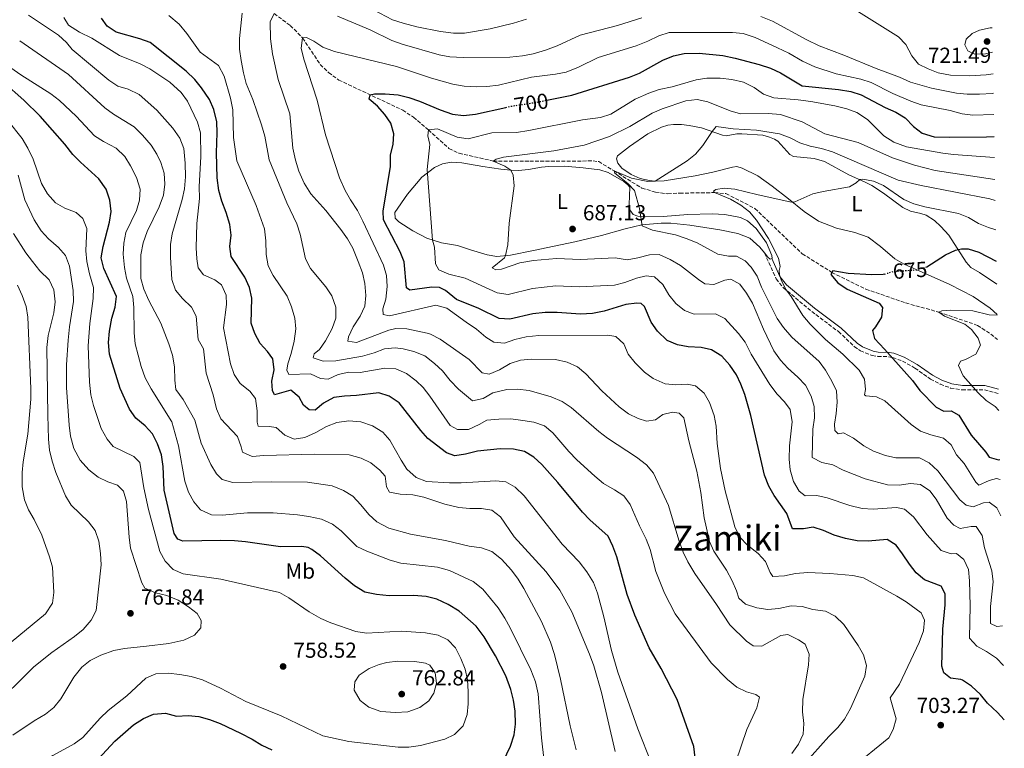
# Model space of a CAD drawing. Units: metres. Extents: x 617957 to 621419, y 4713241 to 4715613.
# Drawn here: x 620954 to 621407, y 4713839 to 4714175 of the extents above; entities that cross this region are included whole.
import ezdxf
from ezdxf.enums import TextEntityAlignment as Align

# ---------------------------------------------------------------- set-up
doc = ezdxf.new("R2010")
doc.units = ezdxf.units.M
doc.header["$MEASUREMENT"] = 0
doc.linetypes.add('DGN Style 3', pattern=[2.435891, 1.739922, -0.695969])
doc.linetypes.add('DGN Style 5', pattern=[1.217945, 0.521977, -0.695969])
for name, color, linetype, lineweight in [('Barranco lineal', 142, 'DGN Style 3', 13), ('Camino', 7, 'DGN Style 3', 0), ('Cota de curva de nivel directora', 7, 'Continuous', 0), ('Cota de punto acotado terreno', 7, 'Continuous', 0), ('Curva de nivel directora', 30, 'Continuous', 30), ('Curva de nivel directora no vista', 30, 'DGN Style 5', 30), ('Curva de nivel intermedia', 30, 'Continuous', 0), ('Etiqueta de uso rústico', 92, 'Continuous', 0), ('Línea de cambio de uso (parcela vista)', 92, 'Continuous', 0), ('Margen derecho', 7, 'Continuous', 0), ('Punto acotado terreno (símbolo)', 7, 'Continuous', 0), ('Texto de Área (paraje) menor', 7, 'Continuous', 0)]:
    doc.layers.add(name, color=color, linetype=linetype, lineweight=lineweight)
doc.styles.add('Style-Arial', font='arial.ttf')

# ---------------------------------------------------------------- blocks, each defined once
blk = doc.blocks.new('5PATER')
at = {"layer": 'Punto acotado terreno (símbolo)', "linetype": 'Continuous', "lineweight": 0}
h = blk.add_hatch(color=51, dxfattribs=at)
edge = h.paths.add_edge_path()
edge.add_ellipse((0, 0), major_axis=(-0.11, -0.111), ratio=0.999422, start_angle=0, end_angle=360)

msp = doc.modelspace()

# ---------------------------------------------------------------- linework, layer by layer
at = {"layer": 'Barranco lineal', "color": 142, "linetype": 'DGN Style 3', "lineweight": 13}
msp.add_polyline3d([(621070.72, 4714177.48, 710), (621078.16, 4714172.01, 706.13), (621083.85, 4714166.25, 705), (621091.94, 4714154.03, 702.46), (621095.81, 4714150.33, 702.27), (621100.43, 4714146.88, 701.83), (621129.93, 4714133.03, 698.21), (621134.85, 4714129.75, 696.56), (621141.72, 4714123.9, 695), (621151.18, 4714115.41, 693.3), (621155.81, 4714113.13, 692.41), (621171.57, 4714109.58, 690), (621188.36, 4714109.47, 687.54), (621217.51, 4714109.61, 686.65), (621220.11, 4714109.29, 686.2), (621227.15, 4714105.06, 685), (621239.91, 4714097.14, 684.24), (621246.21, 4714095.24, 683.48), (621251.89, 4714094.49, 682.9), (621257.43, 4714094.78, 682.52), (621273.42, 4714095.04, 680), (621278.68, 4714094.58, 679.68), (621292.03, 4714087.72, 678.35), (621313.81, 4714066.85, 676.63), (621327.43, 4714058.31, 675), (621343.05, 4714050.58, 673.41), (621361.38, 4714044.23, 671.76), (621376.72, 4714039.97, 670), (621394.46, 4714033.9, 668.17), (621400.55, 4714029.86, 668.04), (621403.73, 4714027.38, 667.84)], dxfattribs=at)
at = {"layer": 'Camino', "color": 7, "linetype": 'DGN Style 3', "lineweight": 0}
msp.add_polyline3d([(621296.4, 4714067.24, 680.68), (621301.8, 4714055.29, 680.39), (621305.12, 4714051.21, 680.03), (621318.16, 4714040.29, 678.55), (621330.47, 4714031, 677.73), (621337.75, 4714024.13, 677.5), (621340.55, 4714022.19, 677.2), (621345.95, 4714020.04, 676.43), (621348.56, 4714019.61, 676.07), (621353.53, 4714019.46, 675.35), (621355.43, 4714019.1, 675.05), (621359.92, 4714017.42, 674.34), (621365.68, 4714014.19, 673.48), (621372.75, 4714009.18, 672.83), (621377.27, 4714006.8, 672.25), (621382.07, 4714005.03, 671.5), (621387.39, 4714004.18, 670.49), (621392.76, 4714004.23, 669.41), (621397.62, 4714004.15, 669.06), (621404.16, 4714002.51, 668.51)], dxfattribs=at)
at = {"layer": 'Curva de nivel directora', "color": 30, "linetype": 'Continuous', "lineweight": 30, "flags": 128}
for points, elevation in [([(621265.15, 4713829.53), (621263.89, 4713839.95), (621256.25, 4713861.55), (621248.85, 4713875.79), (621243.35, 4713885.3), (621236.77, 4713900.41), (621233.28, 4713909.93), (621228.38, 4713927.27), (621226.57, 4713932.25), (621224.45, 4713936.79), (621216.04, 4713944.27), (621212.6, 4713947.9), (621201.34, 4713961.53), (621194, 4713969.76), (621190.32, 4713973.18), (621186.03, 4713975.73), (621180.82, 4713976.91), (621174.79, 4713977), (621164.29, 4713975.9), (621158.8, 4713974.51), (621153.84, 4713973.83), (621150.13, 4713975.2), (621141.5, 4713981.74), (621138.21, 4713985.51), (621128.28, 4713998.25), (621123.64, 4714001.33), (621118.85, 4714002.85), (621108.58, 4714001.56), (621103.17, 4714001.35), (621098.22, 4714000.67), (621093.48, 4713998.09), (621089.59, 4713994.76), (621086.86, 4713995.05), (621084.22, 4713997.1), (621082.25, 4714000.81), (621078.39, 4714004.1), (621070.89, 4714001.86), (621069.91, 4714003.9), (621069.72, 4714008.21), (621070.81, 4714013.48), (621070.19, 4714018.44), (621067.69, 4714021.85), (621064.23, 4714025.52), (621061.78, 4714030.18), (621060.1, 4714034.91), (621060.47, 4714046.44), (621059.34, 4714051.31), (621057.19, 4714056.03), (621050.91, 4714065.57), (621050.41, 4714070.19), (621050.9, 4714075.46), (621050.36, 4714080.42), (621048.63, 4714085.95), (621046.59, 4714091.13), (621045.27, 4714095.95), (621044.47, 4714101.83), (621044.18, 4714113.29), (621044.46, 4714122.61), (621044.29, 4714127.6), (621042.98, 4714133.34), (621040.9, 4714137.89), (621037.35, 4714143.25), (621034.29, 4714147.2), (621030.2, 4714150.99), (621013.59, 4714164.16), (621008.89, 4714165.86), (620997.97, 4714168.92), (620993.82, 4714171.69), (620991.26, 4714175.45)], 725), ([(621196.25, 4714137.62), (621207.73, 4714139.98), (621234.23, 4714148.17), (621238.85, 4714150.07), (621249.63, 4714155.99), (621254.5, 4714158.06), (621259.4, 4714159.06), (621266.31, 4714159.26), (621277.25, 4714158.12), (621282.92, 4714156.98), (621293.9, 4714154.08), (621299.21, 4714152.31), (621303.74, 4714150.19), (621313.7, 4714144.26), (621330.43, 4714142.52), (621336.14, 4714141.56), (621340.93, 4714140.11), (621351.89, 4714134.25), (621356.93, 4714132.09), (621361.23, 4714129.54), (621365.04, 4714125.49), (621369, 4714122.45), (621374.5, 4714120.77), (621381.37, 4714120.5), (621398.55, 4714120.68), (621402.1, 4714120.92)], 700), ([(621174.58, 4713829.74), (621179.46, 4713840.02), (621181.21, 4713845.34), (621181.88, 4713850.29), (621181.67, 4713856.24), (621180.92, 4713861.27), (621179.68, 4713866.12), (621177.42, 4713872.44), (621172.67, 4713881.73), (621167.42, 4713890.48), (621163.71, 4713895.32), (621155.85, 4713902.23), (621150.75, 4713905.39), (621145.55, 4713907.76), (621140.69, 4713908.94), (621134.92, 4713909.48), (621123.65, 4713909.35), (621117.79, 4713909.86), (621112.41, 4713911.06), (621107.7, 4713913.9), (621103.36, 4713917.41), (621092.03, 4713927.77), (621088.03, 4713930.73), (621086.44, 4713931.54), (621083.46, 4713932.1), (621073.69, 4713931.86), (621057.49, 4713934.24), (621052.51, 4713934.63), (621046.12, 4713934.83), (621028.7, 4713934.49), (621026.39, 4713935.45), (621024.68, 4713938.02), (621020.08, 4713958.06), (621019.65, 4713968.9), (621018.92, 4713974.32), (621016.98, 4713979.4), (621014.7, 4713983.91), (621011.33, 4713987.64), (621007.02, 4713991.2), (621004.17, 4713995.31), (620999.81, 4714004.84), (620994.99, 4714020.68), (620994.55, 4714026.06), (620994.92, 4714031.2), (620996.05, 4714037.27), (620997.62, 4714042.27), (620998.13, 4714047.24), (620992.35, 4714060.06), (620991.1, 4714064.92), (620991.96, 4714070.24), (620994.95, 4714081.43), (620995.75, 4714086.37), (620995.11, 4714091.55), (620993.43, 4714096.59), (620990.1, 4714101.36), (620981.57, 4714109), (620978.09, 4714112.59), (620974.33, 4714117.34), (620963.08, 4714130.19), (620955.47, 4714137.67), (620946.15, 4714145.86)], 750), ([(621406.79, 4713852.14), (621403.64, 4713855.55), (621399.09, 4713859.96), (621395.76, 4713863.9), (621391.73, 4713867.75), (621387.49, 4713870.41), (621386.73, 4713870.77), (621382.09, 4713871.46), (621378.99, 4713873.92), (621378.03, 4713876.97), (621378.5, 4713893.91), (621379.5, 4713905.19), (621379.52, 4713910.19), (621377.69, 4713913.81), (621370.09, 4713916.76), (621366.28, 4713919.99), (621363.11, 4713923.9), (621360, 4713928.73), (621356.97, 4713932.7), (621352.8, 4713935.25), (621344.13, 4713934.43), (621339.14, 4713934.64), (621333.76, 4713935.69), (621328.41, 4713937.24), (621323.57, 4713939.43), (621318.78, 4713940.93), (621314.4, 4713940.11), (621309.37, 4713940.25), (621306.72, 4713947.19), (621300.94, 4713955.53), (621298.36, 4713959.81), (621296.36, 4713964.97), (621290.15, 4713992.43), (621287.31, 4714002.09), (621285.55, 4714006.76), (621283.52, 4714011.18), (621280.52, 4714015.49), (621276.8, 4714019.66), (621272.08, 4714022.58), (621267.22, 4714023.75), (621261.32, 4714023.93), (621256.4, 4714024.85), (621251.67, 4714026.88), (621247.1, 4714031.19), (621244.29, 4714035.35), (621241.24, 4714042.52), (621239.6, 4714043.94), (621237.59, 4714044.19), (621232.64, 4714043.49), (621222.56, 4714040.46), (621217.25, 4714039.37), (621211.79, 4714039.05), (621201.01, 4714039.78), (621195.47, 4714039.8), (621189.84, 4714039.17), (621179.28, 4714036.8), (621174.25, 4714037), (621164.98, 4714041.7), (621154.73, 4714045.87), (621149.53, 4714049.95), (621146.87, 4714051.38), (621143.23, 4714051.41), (621133.11, 4714050.05), (621131.58, 4714051.19), (621130.52, 4714063.18), (621128.72, 4714067.81), (621121.04, 4714082.5), (621120.85, 4714086.5), (621124.25, 4714107.01), (621124.35, 4714112.31), (621125.47, 4714117.41), (621125.75, 4714122.07), (621124.48, 4714127.04), (621121.7, 4714131.01), (621118.32, 4714134.8), (621114.43, 4714138.13), (621114.94, 4714140.03), (621116.86, 4714140.54), (621121.86, 4714140.6), (621127.81, 4714140.05), (621132.67, 4714138.86), (621137.68, 4714137.18), (621147.16, 4714133.15), (621152.85, 4714131.16), (621157.83, 4714130.62), (621163.42, 4714131.13), (621177.36, 4714134.25)], 700), ([(621370.66, 4714060.76), (621371.13, 4714060.89), (621379.73, 4714066.43), (621384.27, 4714068.59), (621387.03, 4714069.1), (621390.23, 4714069.11), (621395, 4714067.58), (621403.1, 4714063.4)], 675), ([(621351.64, 4714057.53), (621350.98, 4714057.34), (621345.75, 4714057.19), (621334.92, 4714057.78), (621327.8, 4714058.99), (621326.9, 4714057.31), (621330.17, 4714053.5), (621334.52, 4714050.6), (621349.23, 4714044.17), (621350.7, 4714042.05), (621350.27, 4714037.69), (621347.55, 4714033.19), (621346.18, 4714031.53), (621347, 4714027.9), (621351.62, 4714022.89), (621364.46, 4714008.54), (621367.91, 4714003.88), (621375.48, 4713996.19), (621378.92, 4713994.38), (621382.27, 4713994.53), (621385.93, 4713992.49), (621391.57, 4713983.37), (621398.27, 4713975.49), (621399.85, 4713973.18), (621404.09, 4713971.99), (621404.7, 4713972.07)], 675), ([(620951.59, 4713783.49), (620954.08, 4713787.83), (620956.13, 4713792.45), (620962.42, 4713807.91), (620969.5, 4713817.03), (620973.09, 4713820.87), (620985.86, 4713829.88), (620997.41, 4713842.37), (621005.96, 4713849.97), (621010.62, 4713852.84), (621015.18, 4713854.87), (621020.75, 4713855.21), (621025.73, 4713853.86), (621031.11, 4713854.25), (621036.07, 4713853.69), (621041.01, 4713852.43), (621045.91, 4713850.5), (621055.25, 4713846.05), (621060.68, 4713843.26), (621065.08, 4713840.51)], 750), ([(621065.08, 4713840.51), (621069.62, 4713838.4)], 750)]:
    msp.add_lwpolyline(points, dxfattribs=dict(at, elevation=elevation))
at = {"layer": 'Curva de nivel directora no vista', "color": 30, "linetype": 'DGN Style 5', "lineweight": 30, "flags": 128}
for points, elevation in [([(621177.36, 4714134.25), (621180.5, 4714134.95), (621191.7, 4714136.68), (621196.25, 4714137.62)], 700), ([(621351.64, 4714057.53), (621355.79, 4714058.71), (621366.44, 4714059.5), (621370.66, 4714060.76)], 675)]:
    msp.add_lwpolyline(points, dxfattribs=dict(at, elevation=elevation))
at = {"layer": 'Curva de nivel intermedia', "color": 30, "linetype": 'Continuous', "lineweight": 0, "flags": 128}
for points, elevation in [([(621110.56, 4714182.3), (621125.13, 4714174.64), (621130.11, 4714173.02), (621136.46, 4714171.37), (621147.35, 4714169.19), (621153.32, 4714168.45), (621158.32, 4714168.45), (621170.11, 4714170.44), (621180.85, 4714173.05), (621186.91, 4714174.92)], 715), ([(621227.7, 4713837.68), (621221.38, 4713864.8), (621217.88, 4713877.07), (621215.85, 4713882.42), (621207.68, 4713901.98), (621202.16, 4713911.98), (621195.99, 4713920.31), (621181.21, 4713936.56), (621174.87, 4713945.67), (621170.97, 4713948.84), (621166.24, 4713949.55), (621160.75, 4713949.55), (621155.77, 4713949.93), (621149.3, 4713951.54), (621139.64, 4713954.78), (621134.62, 4713955.88), (621128.66, 4713956.15), (621123.77, 4713957.14), (621122.43, 4713959.54), (621121.81, 4713964.49), (621119.42, 4713967.2), (621115.3, 4713970.55), (621110.8, 4713972.74), (621105.3, 4713974.21), (621089.11, 4713974.51), (621066.03, 4713973.93), (621060.65, 4713973.49), (621056.19, 4713975.51), (621055.6, 4713977.97), (621053.84, 4713982.64), (621046.24, 4713990.89), (621044.14, 4713995.43), (621042.62, 4714001.84), (621039.45, 4714011.91), (621038.17, 4714023.06), (621035.78, 4714027.45), (621034.84, 4714038.1), (621032.75, 4714042.25), (621028.57, 4714046.22), (621025.38, 4714050.07), (621023.7, 4714055.02), (621022.95, 4714065.36), (621022.95, 4714071.16), (621023.79, 4714076.08), (621028.4, 4714091.91), (621029.51, 4714096.78), (621029.89, 4714102.36), (621029.79, 4714108.53), (621029.19, 4714115.38), (621027.37, 4714120.04), (621024.06, 4714124.66), (621016.76, 4714133), (621008.54, 4714140.28), (621003.58, 4714142.68), (620998.77, 4714144.05), (620994.58, 4714146.84), (620977.71, 4714160.92), (620975.15, 4714164.15), (620971.46, 4714167.53), (620957.64, 4714176.78)], 735), ([(620976.12, 4714172.1), (620973.96, 4714175.75)], 730), ([(621036.67, 4714159.79), (621030.52, 4714168.33), (621027.01, 4714172.67), (621022.27, 4714176.57)], 720), ([(621076.62, 4714090.39), (621068.47, 4714110.11), (621066.37, 4714121.04), (621064.88, 4714126.32), (621060.95, 4714137.9), (621057.81, 4714145.33), (621056.55, 4714150.17), (621055.58, 4714155.93), (621054.85, 4714161.03), (621054.72, 4714166.03), (621056.06, 4714177.67)], 715), ([(621069.91, 4714158.98), (621069.1, 4714165.93), (621068.89, 4714173.65), (621070.72, 4714177.48)], 710), ([(621099.87, 4714176.29), (621114.87, 4714169.95), (621124.95, 4714165.15), (621129.67, 4714163.35), (621146.74, 4714158.48), (621151.66, 4714157.62), (621157.76, 4714157.21), (621179.16, 4714157.48), (621184.98, 4714158.01), (621189.89, 4714158.92), (621195.65, 4714160.6), (621201.05, 4714162.68), (621211.6, 4714167.53), (621228.79, 4714171.96), (621240, 4714175.55)], 710), ([(621294.66, 4714176.09), (621300.05, 4714174.07), (621315.9, 4714165.44), (621321.63, 4714162.69), (621332.87, 4714158.39), (621347.87, 4714152.13), (621358.53, 4714148.17), (621363.67, 4714145.88), (621373.34, 4714143.1), (621384.73, 4714140.86), (621389.71, 4714140.39), (621395.38, 4714140.42), (621401.37, 4714140.72), (621401.75, 4714140.78)], 710), ([(621338.53, 4714179.11), (621358.02, 4714166.77), (621361.53, 4714163.21), (621364.22, 4714158.1), (621367.37, 4714154.22), (621371.68, 4714152.01), (621376.34, 4714150.22), (621382.06, 4714149.1), (621390.81, 4714148.76), (621398.44, 4714149.28), (621401.59, 4714149.72)], 715), ([(621250.65, 4713816.1), (621238.12, 4713847.99), (621228.96, 4713874.11), (621225.96, 4713884.13), (621222.43, 4713899.71), (621219.48, 4713910.5), (621217.67, 4713915.4), (621214.61, 4713920.44), (621211.19, 4713924.98), (621203.23, 4713933.09), (621185.84, 4713955.32), (621181.68, 4713959.37), (621177.31, 4713961.81), (621172.7, 4713962.29), (621156.85, 4713961.31), (621151.39, 4713961.33), (621140.82, 4713962.01), (621136.17, 4713963.83), (621131.84, 4713967.63), (621129.12, 4713971.82), (621123.99, 4713980.97), (621120.68, 4713984.71), (621116.04, 4713987.59), (621110.56, 4713989.42), (621105.04, 4713989.91), (621099.51, 4713989.15), (621094.84, 4713987.38), (621089.9, 4713984.54), (621084.88, 4713982.21), (621079.9, 4713981.46), (621075.65, 4713983.25), (621071.73, 4713986.84), (621068.44, 4713987.37), (621063.34, 4713987.48), (621062.89, 4713989.37), (621062.87, 4713994.57), (621062.11, 4714000.15), (621059.6, 4714003.56), (621055.11, 4714007.11), (621052.27, 4714011.23), (621050.7, 4714016.14), (621047.41, 4714032.76), (621048.75, 4714043.52), (621048.67, 4714047.76), (621046.52, 4714052.63), (621043.4, 4714054.84), (621038.26, 4714057.23), (621035.8, 4714060.46), (621035.1, 4714064.61), (621034.89, 4714069.6), (621035.22, 4714080.81), (621036.32, 4714092.3), (621036.29, 4714097.79), (621037.01, 4714111.48), (621036.82, 4714122.61), (621035.45, 4714127.5), (621030.89, 4714137.11), (621027.92, 4714141.12), (621022.66, 4714145.84), (621013.54, 4714152.01), (621009, 4714154.39), (620999.48, 4714158.21), (620986.84, 4714166.12), (620981.09, 4714168.87), (620976.12, 4714172.1)], 730), ([(621189.22, 4714148.21), (621200.29, 4714149.62), (621205.2, 4714150.56), (621210.85, 4714152.76), (621219.92, 4714157.34), (621237.41, 4714162.57), (621242.75, 4714164.71), (621247.8, 4714167.28), (621252.58, 4714168.81), (621281.63, 4714168.77), (621286.6, 4714168.3), (621292.08, 4714166.44), (621302.42, 4714161.79), (621307.69, 4714159.19), (621313.98, 4714155.55), (621319.6, 4714152.9), (621329.45, 4714149.68), (621340.72, 4714147.33), (621345.44, 4714145.69), (621355.43, 4714140.69), (621363.83, 4714137.13), (621368.55, 4714135.48), (621381.86, 4714132.9), (621387.35, 4714131.34), (621392.32, 4714130.77), (621401.92, 4714130.98)], 705), ([(621401.42, 4714159.72), (621398.15, 4714158.9), (621393.15, 4714158.8), (621390.03, 4714160.38), (621388.68, 4714163.14), (621389.25, 4714165.78), (621391.93, 4714168.3), (621395.31, 4714169.9), (621400.25, 4714170.89), (621401.22, 4714170.96)], 720), ([(621209.79, 4713838.33), (621207.05, 4713849.4), (621202.57, 4713870.95), (621199.73, 4713882.28), (621197.98, 4713887.92), (621193.73, 4713897.49), (621185.66, 4713912.75), (621182.98, 4713916.96), (621179.92, 4713921.09), (621175.43, 4713926.28), (621170.92, 4713929.8), (621166.16, 4713931.37), (621160.5, 4713932.24), (621149.59, 4713934.77), (621133.55, 4713937.68), (621123.5, 4713940.52), (621117.99, 4713943.38), (621114.35, 4713946.81), (621110.68, 4713951.27), (621106.89, 4713955.15), (621102.71, 4713957.89), (621097.48, 4713959.98), (621086.06, 4713961.61), (621069.43, 4713961.85), (621051.71, 4713961.58), (621046.88, 4713962.88), (621044.16, 4713965.54), (621041.55, 4713969.81), (621037.18, 4713979.63), (621034.16, 4713990.26), (621028.86, 4713999.79), (621025.51, 4714004.4), (621024.96, 4714008.62), (621024.79, 4714014.81), (621023.9, 4714020.23), (621022.27, 4714025.37), (621018.57, 4714034.94), (621013.01, 4714045.34), (621010.74, 4714050.63), (621009.42, 4714055.46), (621009.31, 4714066.34), (621010.39, 4714071.9), (621012.36, 4714077.06), (621017.85, 4714088.56), (621019.83, 4714093.9), (621020.46, 4714098.98), (621020.04, 4714103.96), (621018.61, 4714108.88), (621016.81, 4714112.75), (621014.07, 4714116.93), (621010.12, 4714121.55), (621006.35, 4714125.32), (620996.81, 4714131.21), (620992.75, 4714134.13), (620976.11, 4714149.41), (620953.61, 4714164.87)], 740), ([(621336.25, 4713829.73), (621353.69, 4713843.97), (621355.67, 4713847.72), (621356.96, 4713852.64), (621354.26, 4713862.34), (621358.48, 4713868.64), (621367.65, 4713887.89), (621369.55, 4713893.17), (621370, 4713898.17), (621368.55, 4713901.52), (621361.56, 4713906.59), (621357.31, 4713909.21), (621341.92, 4713917.62), (621337.03, 4713918.68), (621326.48, 4713919.66), (621316.41, 4713920.06), (621310.75, 4713919.58), (621305.57, 4713918.49), (621300.27, 4713918.23), (621299.09, 4713920), (621296.89, 4713925.16), (621293.51, 4713928.85), (621288.52, 4713932.64), (621285.09, 4713936.27), (621282.73, 4713941.09), (621278.39, 4713957.69), (621276.11, 4713967.95), (621274.57, 4713979.44), (621274.13, 4713987.49), (621273.19, 4713992.4), (621271.16, 4713998.36), (621268.71, 4714002.71), (621264.59, 4714006.03), (621260.77, 4714006.81), (621255.66, 4714006.43), (621250.69, 4714006.98), (621245.25, 4714009.42), (621241.23, 4714012.4), (621236.94, 4714016.57), (621233.69, 4714020.56), (621231.62, 4714025.33), (621228.03, 4714028.82), (621224.34, 4714029.32), (621192.53, 4714029.2), (621186.65, 4714028.56), (621181.52, 4714027.39), (621176.69, 4714025.63), (621171.87, 4714026.08), (621168.13, 4714028.46), (621163.93, 4714032.09), (621159.08, 4714035.3), (621150.28, 4714041.86), (621145.11, 4714043.24), (621123.76, 4714038.33), (621120.91, 4714038.84), (621120.75, 4714041.47), (621122.2, 4714045.94), (621122.74, 4714051.83), (621122.38, 4714056.84), (621121.04, 4714061.66), (621111.56, 4714081.93), (621109.02, 4714086.85), (621105.88, 4714091.65), (621103.47, 4714096.03), (621100.82, 4714101.77), (621094.38, 4714121.65), (621090.52, 4714137.61), (621084.46, 4714156.56), (621083.24, 4714161.6), (621083.85, 4714166.25), (621085.59, 4714166.51), (621089.05, 4714164.81), (621093.17, 4714161.96), (621098.55, 4714160.08), (621127.1, 4714153.19), (621143.09, 4714147.72), (621152.91, 4714144.92), (621158.25, 4714144.03), (621163.69, 4714143.7), (621168.69, 4714143.86), (621173.94, 4714144.59), (621189.22, 4714148.21)], 705), ([(621194.95, 4713833.05), (621193.76, 4713843.99), (621192.26, 4713864.21), (621191.03, 4713869.76), (621188.92, 4713875.31), (621179.42, 4713894.65), (621176.97, 4713899.01), (621173.85, 4713903.72), (621166.84, 4713912.45), (621162.3, 4713915.95), (621151.39, 4713920.94), (621145.92, 4713922.45), (621128.98, 4713924.43), (621124.15, 4713925.73), (621113.43, 4713929.82), (621108.73, 4713932.04), (621101.56, 4713939.26), (621097.6, 4713942.29), (621092.57, 4713944.56), (621086.71, 4713945.89), (621081.48, 4713946.64), (621070.3, 4713947.55), (621058.46, 4713947.57), (621046.81, 4713946.43), (621041.82, 4713946.67), (621036.83, 4713948.89), (621033.69, 4713952.67), (621031.27, 4713957.05), (621029.58, 4713962.17), (621026.75, 4713978.36), (621023.67, 4713989.44), (621014.08, 4714004.68), (621011.35, 4714009.68), (621009.48, 4714014.92), (621006.78, 4714025.41), (621006.32, 4714030.41), (621006.19, 4714042.14), (621005.73, 4714047.12), (621002.75, 4714055.7), (621001.8, 4714060.61), (621001.28, 4714066.67), (621001.5, 4714071.8), (621002.5, 4714076.71), (621007.31, 4714086.79), (621008.75, 4714091.63), (621009.01, 4714096.64), (621007.35, 4714102.02), (621004.62, 4714107.38), (621001.94, 4714111.6), (620998.07, 4714115.43), (620992.26, 4714118.53), (620988.04, 4714121.25), (620979.6, 4714130.22), (620971.94, 4714137.48), (620967.99, 4714140.56), (620954.1, 4714149.28), (620936.01, 4714161.82)], 745), ([(621283.19, 4713832.87), (621288.21, 4713847.74), (621292.89, 4713857.76), (621294.07, 4713862.64), (621292.49, 4713863.92), (621288.15, 4713865.13), (621283.62, 4713867.24), (621279.34, 4713870.73), (621271.89, 4713878.39), (621255.34, 4713900.96), (621250.36, 4713910.56), (621246.41, 4713920.55), (621243.86, 4713930.61), (621242.01, 4713935.4), (621238.9, 4713941.54), (621234.63, 4713951.36), (621231.61, 4713955.35), (621227.35, 4713958.21), (621222.39, 4713961), (621218.3, 4713964.5), (621210.09, 4713971.94), (621206.35, 4713975.82), (621199.03, 4713984.44), (621195.22, 4713987.68), (621190.18, 4713989.3), (621185.17, 4713990.08), (621179.66, 4713990.77), (621174.17, 4713990.69), (621168.69, 4713990.3), (621165.14, 4713988.2), (621160.17, 4713986), (621155.15, 4713985.92), (621151.78, 4713987.83), (621142.39, 4714001.33), (621139.25, 4714005.2), (621136.12, 4714008.41), (621131.58, 4714011.7), (621126.67, 4714013.82), (621121.69, 4714014.19), (621110.29, 4714012.22), (621105.07, 4714012.33), (621100.12, 4714011.19), (621095.56, 4714009.04), (621092.04, 4714009.49), (621087.48, 4714011.61), (621077.49, 4714011.32), (621076.57, 4714013.22), (621076.98, 4714016.25), (621078.57, 4714020.99), (621079.9, 4714026.68), (621080.64, 4714032.26), (621080.25, 4714037.24), (621078.69, 4714042.49), (621076.74, 4714047.31), (621070.28, 4714056.84), (621068.02, 4714061.3), (621067.07, 4714066.59), (621066.95, 4714072.77), (621066.3, 4714078.32), (621062.53, 4714089.15), (621053.5, 4714109.66), (621052.08, 4714120.38), (621051.73, 4714133.09), (621050.66, 4714138.58), (621047.78, 4714148.69), (621045.17, 4714153.57), (621036.67, 4714159.79)], 720), ([(621314.52, 4713831.63), (621326.04, 4713844.49), (621330.17, 4713848.65), (621333.25, 4713852.59), (621335.94, 4713857.39), (621342.63, 4713872.33), (621343.29, 4713877.29), (621342.03, 4713882.12), (621339.57, 4713886.48), (621332.88, 4713896.17), (621328.99, 4713899.99), (621324.55, 4713902.3), (621318.65, 4713903.04), (621313.71, 4713904.4), (621308.71, 4713904.64), (621302.99, 4713903.46), (621298, 4713903.05), (621292.93, 4713903.81), (621287.66, 4713905.48), (621284.64, 4713908.28), (621283.59, 4713911.58), (621281.54, 4713916.3), (621279, 4713921.09), (621273.03, 4713929.82), (621271.04, 4713934.4), (621268.67, 4713945.28), (621267.07, 4713956.95), (621265.21, 4713966.78), (621261.63, 4713980.69), (621259.35, 4713991.23), (621257.17, 4713993.38), (621254.04, 4713993.89), (621249.56, 4713992.89), (621246.31, 4713990.38), (621242.16, 4713989.73), (621238.21, 4713990.95), (621233.75, 4713993.21), (621229.54, 4713996.31), (621221.58, 4714003.68), (621214.22, 4714011.57), (621210.36, 4714014.74), (621205.58, 4714016.91), (621200.16, 4714018.24), (621189.09, 4714018.38), (621184.09, 4714017.82), (621179.32, 4714016.31), (621174.47, 4714013.39), (621169.7, 4714011.4), (621166.41, 4714012.01), (621160.52, 4714018.14), (621147.2, 4714027.47), (621142.76, 4714029.79), (621141.16, 4714030.32), (621131.76, 4714032.27), (621126.73, 4714032.46), (621123.45, 4714031.74), (621108.66, 4714026.04), (621104.67, 4714026.58), (621104.94, 4714028.67), (621107.09, 4714033.18), (621110.32, 4714038.16), (621112.52, 4714042.71), (621112.97, 4714047.69), (621112.47, 4714053.19), (621111.33, 4714058.05), (621109.47, 4714063.36), (621106.88, 4714069.41), (621104.48, 4714073.79), (621101.48, 4714078.04), (621094.47, 4714086.72), (621087.58, 4714094.49), (621084.47, 4714099.34), (621082.15, 4714104.86), (621080.54, 4714109.93), (621079.39, 4714115.55), (621077.89, 4714131.34), (621072.58, 4714147.11), (621069.91, 4714158.98)], 710), ([(621406.35, 4713877.3), (621403.12, 4713880.61), (621398.64, 4713883.67), (621394.22, 4713886.13), (621390.83, 4713889.9), (621391.1, 4713904.71), (621390.82, 4713916.2), (621390.28, 4713921.45), (621388.19, 4713926.11), (621384.8, 4713928.8), (621382.26, 4713928.68), (621377.78, 4713930.15), (621371.27, 4713937.48), (621364.97, 4713945.68), (621360.84, 4713949.29), (621357.11, 4713950.05), (621346.38, 4713949.3), (621341.39, 4713949.62), (621335.74, 4713950.99), (621325.32, 4713954.47), (621320.44, 4713955.56), (621315.09, 4713955.41), (621312.36, 4713957.6), (621309.83, 4713961.92), (621308.22, 4713967.35), (621307.79, 4713972.34), (621307.98, 4713978.37), (621309.13, 4713989.47), (621308.19, 4713995.07), (621305.68, 4713998.69), (621302.2, 4714002.28), (621298.84, 4714006.69), (621290.34, 4714020.7), (621287.51, 4714026.08), (621284.52, 4714030.08), (621278.16, 4714037.11), (621273.88, 4714039.23), (621264.08, 4714039.04), (621259.55, 4714040.72), (621255.59, 4714043.89), (621252.39, 4714047.97), (621249.67, 4714052.7), (621245.8, 4714056.21), (621242.02, 4714056.76), (621237.44, 4714055.63), (621232.15, 4714053.63), (621227.31, 4714052.35), (621211.06, 4714051.59), (621200.32, 4714052.09), (621189.64, 4714050.81), (621178.37, 4714048.13), (621173.43, 4714048.9), (621158.64, 4714055.57), (621151.19, 4714057.42), (621146.6, 4714059.52), (621145.06, 4714062.3), (621144.58, 4714069.85), (621143.62, 4714073.18), (621141.09, 4714105.68), (621142.4, 4714117.26), (621141.43, 4714121.19), (621141.72, 4714123.9), (621145.87, 4714124.37), (621155.02, 4714120.63), (621160, 4714119.86), (621170.95, 4714122.55), (621182.24, 4714122.67), (621187.97, 4714123.57), (621212.7, 4714128.6), (621221, 4714129.59), (621225.73, 4714131.22), (621236.86, 4714138.02), (621243.12, 4714140.9), (621247.87, 4714142.45), (621253.86, 4714143.81), (621264.92, 4714147.02), (621269.87, 4714147.76), (621276.04, 4714147.68), (621281.38, 4714147.19), (621286.79, 4714145.84), (621291.65, 4714143.41), (621295.97, 4714140.45), (621300.66, 4714138.67), (621311.95, 4714137.84), (621317.7, 4714137.05), (621328.82, 4714134.93), (621334.26, 4714133.56), (621338.97, 4714131.89), (621343.87, 4714128.67), (621351.35, 4714121.25), (621355.99, 4714118.2), (621361.78, 4714116.15), (621378.48, 4714113.18), (621383.45, 4714112.59), (621402.27, 4714111.16)], 695), ([(621406.03, 4713895.51), (621403.4, 4713895.19), (621400.36, 4713896.59), (621400.36, 4713904.45), (621401.59, 4713915.83), (621401.08, 4713920.8), (621397.73, 4713931.37), (621396.57, 4713937.09), (621393.84, 4713941.29), (621391.5, 4713941.3), (621386.5, 4713940.37), (621383.5, 4713941.8), (621380.55, 4713945.07), (621375.49, 4713953.79), (621372.45, 4713957.75), (621368.22, 4713960.64), (621363.62, 4713961.09), (621358.44, 4713960.26), (621353.02, 4713960.47), (621342.78, 4713963.21), (621332.55, 4713967.19), (621327.9, 4713969.7), (621322.81, 4713970.7), (621318.33, 4713973.08), (621318.66, 4713986.09), (621319.47, 4713991.28), (621319.32, 4713996.5), (621317.95, 4714001.34), (621315.22, 4714006.33), (621311.78, 4714009.96), (621307.09, 4714014.13), (621303.77, 4714017.87), (621300.73, 4714022.23), (621296.01, 4714032.18), (621290.92, 4714044.06), (621288.2, 4714048.66), (621285.03, 4714052.89), (621280.87, 4714055.15), (621278.15, 4714054.65), (621273.04, 4714052.76), (621268.9, 4714053.04), (621265.98, 4714054.96), (621257.68, 4714061.43), (621253.03, 4714064.22), (621247.99, 4714066.52), (621243.49, 4714066.4), (621238.19, 4714064.95), (621233.21, 4714064.07), (621227.65, 4714065), (621211.72, 4714064.29), (621200.74, 4714064.65), (621190.05, 4714063.82), (621183.88, 4714062.76), (621175.3, 4714059.85), (621172.72, 4714059.51), (621171.01, 4714060.43), (621176.78, 4714065.04), (621177.25, 4714066), (621178.21, 4714070.94), (621178.86, 4714080.91), (621181.23, 4714098.11), (621180.78, 4714103.11), (621179.66, 4714105.37), (621176.84, 4714107.16), (621171.57, 4714109.58), (621172.98, 4714110.49), (621176.32, 4714111.29), (621199.46, 4714114.29), (621213.35, 4714116.83), (621225.05, 4714120.85), (621234.51, 4714125.52), (621244.76, 4714131.56), (621249.3, 4714133.66), (621260.22, 4714137.3), (621265.44, 4714137.92), (621270.33, 4714136.91), (621280.55, 4714132.68), (621285.38, 4714131.36), (621298.12, 4714131.52), (621303.8, 4714131.06), (621313.77, 4714127.57), (621324.11, 4714122.07), (621339.48, 4714118.17), (621355.3, 4714111.12), (621365.45, 4714107.62), (621374.94, 4714105.15), (621402.44, 4714101.11)], 690), ([(621057.73, 4713860.62), (621073.96, 4713854.12), (621093.12, 4713844.83), (621105.04, 4713842.3), (621127.77, 4713839.65), (621132.77, 4713839.67), (621138.08, 4713840.38), (621149.25, 4713843.35), (621153.75, 4713845.49), (621157.71, 4713849.46), (621159.57, 4713854.6), (621160.1, 4713859.57), (621160.03, 4713865.27), (621159.69, 4713870.68), (621158.64, 4713875.56), (621156.67, 4713880.47), (621154.18, 4713885.31), (621150.72, 4713889.07), (621146.23, 4713891.26), (621140.39, 4713892.27), (621129.35, 4713893.04), (621113.29, 4713892.18), (621108.34, 4713892.85), (621096.82, 4713896.81), (621092.15, 4713898.89), (621086.86, 4713901.93), (621077.48, 4713908.33), (621073.15, 4713910.84), (621046.16, 4713916.94), (621028.84, 4713919.42), (621024.3, 4713921.51), (621020.56, 4713925.32), (621018.16, 4713929.71), (621012.94, 4713949.07), (621010.73, 4713959.12), (621008.9, 4713970.73), (621006.11, 4713973.56), (620996.66, 4713978.03), (620993.87, 4713981.41), (620991.04, 4713986.37), (620987.55, 4713997.02), (620986.34, 4714001.87), (620985.74, 4714007.77), (620985.19, 4714024.52), (620985.95, 4714034.75), (620987.47, 4714046.32), (620987.51, 4714051.33), (620985.69, 4714057.65), (620984.56, 4714063.27), (620984.12, 4714068.26), (620984.5, 4714078.51), (620982.7, 4714083.17), (620979.6, 4714085.83), (620974.38, 4714087.81), (620970.04, 4714090.26), (620966.44, 4714094.41), (620963.66, 4714099.26), (620959.74, 4714110.4), (620957.41, 4714115.43), (620954.77, 4714119.95), (620948.16, 4714128.22)], 755), ([(621405.15, 4713946.2), (621403.29, 4713949.89), (621399.78, 4713952.39), (621397.23, 4713952.14), (621392.46, 4713950.33), (621389.27, 4713951.07), (621386.31, 4713953.53), (621376.24, 4713966.94), (621372.22, 4713970.6), (621367.69, 4713972.91), (621356.93, 4713972.9), (621352.06, 4713974.03), (621346.52, 4713976), (621342.12, 4713978.37), (621337.38, 4713981.91), (621332.83, 4713984.45), (621330.35, 4713983.9), (621328.86, 4713985.54), (621328.57, 4713988.42), (621329.45, 4713993.34), (621329.92, 4713998.54), (621329.52, 4714003.68), (621327.47, 4714008.23), (621324.52, 4714013.2), (621321.56, 4714017.24), (621309.03, 4714028.47), (621305.1, 4714032.95), (621302.24, 4714037.06), (621295.09, 4714051.5), (621293.01, 4714056.51), (621290.33, 4714060.65), (621287.46, 4714063.58), (621283.55, 4714065.71), (621279.85, 4714065.77), (621274.93, 4714066.66), (621265.48, 4714071.83), (621260.32, 4714073.94), (621255.4, 4714075.61), (621244.82, 4714077.72), (621240.16, 4714079.7), (621238.91, 4714087.78), (621236.58, 4714096), (621233.45, 4714099.28), (621227.57, 4714103.95), (621227.15, 4714105.06), (621235.17, 4714101.67), (621242.78, 4714100.14), (621246.11, 4714100.38), (621260.77, 4714109.6), (621264.65, 4714112.76), (621268.07, 4714116.71), (621272.32, 4714123.13), (621274.21, 4714125.47), (621281.98, 4714124.43), (621292.81, 4714123.87), (621303.29, 4714122.15), (621308.18, 4714120.3), (621312.65, 4714117.93), (621317.4, 4714116.37), (621322.62, 4714115.4), (621327.78, 4714113.86), (621357.91, 4714100.84), (621368.48, 4714098.25), (621400.09, 4714092.11), (621402.61, 4714091.33)], 685), ([(621037.21, 4713897.97), (621035.27, 4713901.13), (621031.37, 4713904.26), (621026.62, 4713907.28), (621021.3, 4713909.47), (621016.05, 4713910.77), (621011.19, 4713912.91), (621009.79, 4713915.38), (621004.67, 4713931.32), (621004.01, 4713936.28), (621002.79, 4713952.77), (621001.43, 4713957.56), (620998.66, 4713960.31), (620994.14, 4713961.8), (620989.67, 4713964.05), (620985.37, 4713967.36), (620981.45, 4713971.73), (620978.5, 4713977.25), (620977.01, 4713982.85), (620976.37, 4713987.86), (620975.16, 4714005.23), (620975.22, 4714015.79), (620975.95, 4714027.06), (620976.54, 4714033.16), (620978.31, 4714044.92), (620978.26, 4714049.92), (620976.61, 4714061.09), (620974.72, 4714066.02), (620971.41, 4714069.77), (620966.82, 4714073.8), (620963.46, 4714077.5), (620960.35, 4714082.5), (620955.99, 4714091.67), (620952.96, 4714103.07)], 760), ([(621404.86, 4713962.96), (621403.21, 4713963.41), (621399.78, 4713962.42), (621395.14, 4713960.33), (621393.7, 4713961.68), (621388.25, 4713970.23), (621384.83, 4713974.25), (621382.37, 4713978.86), (621378.81, 4713982.01), (621372.95, 4713983.44), (621368.23, 4713985.09), (621363.93, 4713988.26), (621351.81, 4713999.16), (621347.9, 4714000.93), (621343.1, 4714001.37), (621342.44, 4714001.86), (621342.96, 4714004.37), (621342.44, 4714009.13), (621340.03, 4714013.28), (621332.5, 4714020.65), (621324.52, 4714027.32), (621317.44, 4714034.48), (621314.08, 4714038.47), (621308.69, 4714047.23), (621306.33, 4714050.27), (621304.29, 4714054.41), (621303.34, 4714057.23), (621303.13, 4714059.18), (621303.66, 4714061.05), (621302.82, 4714064.8), (621298.21, 4714073.96), (621292.78, 4714082.41), (621289.48, 4714086.19), (621285.52, 4714089.24), (621280.76, 4714092.08), (621273.42, 4714095.04), (621273.01, 4714095.75), (621274.09, 4714096.52), (621277.79, 4714097.03), (621282.77, 4714096.6), (621292.86, 4714094.1), (621308.67, 4714090.71), (621310.42, 4714090.8), (621318.6, 4714094.47), (621323.47, 4714095.61), (621335.51, 4714097.64), (621338.59, 4714099.52), (621340.29, 4714101.14), (621341.73, 4714101.3), (621346.63, 4714100.33), (621351.25, 4714098.37), (621360.59, 4714091.89), (621365.16, 4714089.87), (621370.21, 4714088.45), (621385.66, 4714085.46), (621390.28, 4714083.54), (621394.88, 4714080.84), (621399.5, 4714078.92), (621402.85, 4714077.83)], 680), ([(621309.04, 4713836.75), (621312.11, 4713840.95), (621314.25, 4713845.6), (621314.59, 4713850.59), (621313.92, 4713855.92), (621314.04, 4713861.56), (621316.67, 4713877.53), (621317, 4713882.52), (621315.19, 4713886.99), (621312.1, 4713889.11), (621307.16, 4713891.56), (621303.87, 4713891.01), (621295.13, 4713886.18), (621291.25, 4713886.31), (621288.06, 4713888.43), (621280.44, 4713895.95), (621274.31, 4713905.3), (621264.28, 4713919.59), (621261.13, 4713924.96), (621259, 4713929.49), (621257.06, 4713934.94), (621252.22, 4713950.93), (621245.3, 4713965.82), (621242.06, 4713969.63), (621237.57, 4713973.21), (621224.15, 4713982), (621220.15, 4713985), (621207.51, 4713996.13), (621203.28, 4713998.78), (621198.24, 4714000.99), (621188.04, 4714003.91), (621182.8, 4714004.46), (621177.8, 4714004.39), (621171.44, 4714002.76), (621166.92, 4714000.28), (621161.95, 4713999.17), (621155.63, 4714004.45), (621151.78, 4714008.51), (621148.23, 4714012.94), (621144.57, 4714016.35), (621140.03, 4714019.85), (621135.05, 4714021.91), (621130.16, 4714023.11), (621126.44, 4714023.59), (621121.46, 4714023.13), (621116.69, 4714021.28), (621111.34, 4714019.68), (621099.09, 4714017.54), (621093.35, 4714017.4), (621088.64, 4714018.97), (621089.2, 4714020.73), (621091.6, 4714022.7), (621094.42, 4714026.83), (621097.47, 4714032.38), (621099.07, 4714037.2), (621099.1, 4714042.27), (621097.28, 4714047.44), (621094.47, 4714051.57), (621087.43, 4714060.01), (621085.22, 4714064.58), (621082.76, 4714075.92), (621081.23, 4714080.67), (621076.62, 4714090.39)], 715), ([(620940.52, 4713857.24), (620960.06, 4713876.59), (620968.47, 4713883.24), (620978.85, 4713890.53), (620982.89, 4713893.86), (620986.58, 4713898.07), (620988.78, 4713902.64), (620991.07, 4713923.67), (620990.86, 4713928.87), (620990.05, 4713934.44), (620988.37, 4713939.48), (620985.23, 4713943.37), (620977.29, 4713951.15), (620974.73, 4713955.44), (620970.21, 4713966.2), (620968.52, 4713971.34), (620967.41, 4713976.46), (620966.95, 4713981.44), (620966.6, 4713992.53), (620966.07, 4714023.69), (620966.74, 4714029.3), (620969.37, 4714039.72), (620969.95, 4714044.7), (620969.26, 4714050.33), (620967.23, 4714054.9), (620962.96, 4714059.03), (620959.47, 4714063.3), (620956.4, 4714067.35), (620950.8, 4714076.13)], 765), ([(620947.09, 4713885.83), (620965.47, 4713901.07), (620968.68, 4713905.99), (620969.36, 4713910.92), (620968.67, 4713922.45), (620967.33, 4713927.34), (620963.76, 4713937.22), (620960.25, 4713944.47), (620957.62, 4713948.89), (620955.77, 4713953.53), (620954.72, 4713959.46), (620954.68, 4713966.12), (620955.24, 4713971.09), (620957.38, 4713983.71), (620958.73, 4713999.86), (620958.73, 4714004.86), (620957.39, 4714037.62), (620956.65, 4714042.56), (620954.8, 4714047.59), (620952.62, 4714052.39)], 770), ([(621404.3, 4713994.74), (621402.51, 4713996.53), (621398.4, 4713999.36), (621394.69, 4714002.76), (621387.78, 4714010.67), (621385.66, 4714015.41), (621386.6, 4714017.46), (621388.98, 4714018.13), (621393.72, 4714020.56), (621395.87, 4714024.77), (621394.77, 4714027.97), (621391.65, 4714032.01), (621388.64, 4714034.48), (621379.33, 4714038.11), (621376.72, 4714039.97), (621378.09, 4714040.6), (621381.96, 4714040.88), (621392.26, 4714040.57), (621399.84, 4714038.81), (621403.53, 4714038.55)], 670), ([(620950.4, 4713845.19), (620960.27, 4713851.78), (620965.44, 4713854.77), (620969.3, 4713857.96), (620972.52, 4713861.86), (620978.55, 4713871.83), (620982.24, 4713876.4), (620986.09, 4713879.58), (620990.91, 4713882.01), (620996.91, 4713884.07), (621001.8, 4713885.12), (621012.04, 4713886.08), (621022.22, 4713887.43), (621029.11, 4713888.92), (621034.04, 4713891.15), (621036.98, 4713894.61), (621037.21, 4713897.97)], 760), ([(621126.52, 4713855.54), (621119.81, 4713856), (621114.31, 4713858.08), (621110.37, 4713861.15), (621107.6, 4713865.8), (621107.79, 4713869.76), (621109.81, 4713872.71), (621114.43, 4713875.82), (621119.08, 4713877.75), (621122.64, 4713878.68), (621127.63, 4713879.22), (621135.43, 4713879.04), (621140.33, 4713878.36), (621142.43, 4713877.4), (621144.89, 4713873.86), (621145.51, 4713869.14), (621144.17, 4713864.42), (621141.87, 4713860.91), (621137.83, 4713857.95), (621132.22, 4713855.87), (621126.52, 4713855.54)], 760), ([(620952.19, 4713821.67), (620955.52, 4713825.4), (620964.02, 4713832.59), (620968.82, 4713835.75), (620978.7, 4713841.09), (620982.68, 4713844.12), (620990.69, 4713853.03), (620994.28, 4713856.51), (621002.95, 4713863.22), (621011.63, 4713871.41), (621016.2, 4713873.45), (621021.92, 4713873.78), (621027.39, 4713873.13), (621032.51, 4713872.24), (621037.79, 4713870.6), (621045.99, 4713866.86), (621057.73, 4713860.62)], 755)]:
    msp.add_lwpolyline(points, dxfattribs=dict(at, elevation=elevation))
at = {"layer": 'Línea de cambio de uso (parcela vista)', "color": 92, "linetype": 'Continuous', "lineweight": 0}
for points in [[(621403.53, 4714038.85, 670.22), (621400.35, 4714041.74, 670.84), (621392.46, 4714047.2, 671.66), (621381.68, 4714052.72, 672.42), (621360.67, 4714062.06, 675.98), (621356.46, 4714064.49, 676.68), (621349.85, 4714070.16, 677.43), (621344.11, 4714074.47, 677.62), (621338.06, 4714076.6, 677.68), (621329.63, 4714078.71, 678.09), (621321.31, 4714081.94, 678.6), (621314.7, 4714086.35, 679.3), (621307.41, 4714092.24, 680.28), (621299.87, 4714097.96, 681.84), (621293.3, 4714102.75, 682.44), (621286.21, 4714106.34, 682.98), (621283.72, 4714107, 683.14), (621281.62, 4714106.76, 683.27), (621272.64, 4714104.45, 684.09), (621264.5, 4714102.73, 684.19), (621250.18, 4714100.52, 684.68), (621246.11, 4714100.38, 684.93), (621243.43, 4714100.56, 685.41), (621239.25, 4714101.52, 685.41), (621234.98, 4714103.33, 685.76), (621230.8, 4714106.29, 686.45), (621228.9, 4714108.62, 686.71), (621228.28, 4714110.52, 686.87), (621228.73, 4714112, 686.93), (621234.27, 4714116.32, 687.15), (621242.66, 4714122.06, 687.25), (621249.06, 4714125.19, 687.25), (621251.85, 4714126.08, 687.06), (621254.61, 4714126.42, 686.74), (621258.14, 4714126.41, 686.74), (621261.67, 4714125.95, 686.36), (621267.49, 4714124.84, 685.66), (621277.01, 4714121.48, 684.29), (621278.73, 4714121.11, 684.23), (621283.64, 4714122.04, 684.23), (621285.97, 4714122.13, 684.14), (621295.63, 4714121.43, 683.63), (621298.69, 4714120.55, 683.53), (621300.97, 4714119.7, 683.47), (621302.51, 4714118.7, 683.31), (621308.06, 4714112.63, 682.45), (621309.72, 4714111.61, 681.98), (621319.25, 4714110.69, 682.04), (621324.03, 4714109.32, 682.1), (621335.3, 4714103.23, 680.9), (621342.68, 4714099.83, 679.28), (621345.81, 4714098.26, 679.09), (621351.26, 4714094.82, 678.71), (621360.1, 4714088.18, 678.65), (621363.55, 4714086.55, 678.36), (621368.31, 4714085.48, 678.23), (621370.77, 4714084.57, 677.98), (621374.63, 4714082.17, 677.85), (621377.57, 4714079.47, 677.34), (621381.31, 4714075.4, 676.11), (621389.27, 4714063.02, 673.25), (621391.45, 4714060.6, 672.3), (621395.39, 4714058.23, 671.69), (621403.29, 4714052.84, 671.12)], [(621296.4, 4714067.24, 680.68), (621294.22, 4714069.87, 681.18), (621289.6, 4714074.05, 681.41), (621284.07, 4714076.26, 681.91), (621275.9, 4714077.95, 682.42), (621262, 4714079.99, 683.69), (621253.27, 4714080.96, 684.14), (621248.9, 4714080.9, 684.64), (621239.92, 4714080.12, 685.18), (621232.22, 4714078.29, 686.17), (621221.46, 4714075.29, 686.42), (621209.19, 4714072.31, 687.4), (621190.07, 4714068.44, 688.45), (621179.54, 4714066.23, 689.72), (621173.18, 4714065.6, 690.55), (621168.71, 4714066.31, 691.4), (621161.11, 4714068.73, 691.82), (621155.1, 4714070.71, 693.02), (621147.76, 4714071.88, 694.1), (621140.95, 4714074.01, 695.12), (621134.63, 4714077.47, 696.58), (621128.14, 4714081.64, 697.85), (621126.43, 4714083.3, 698.45), (621126.29, 4714085.86, 698.45), (621132.06, 4714094.31, 697.05), (621138.74, 4714102.22, 695.5), (621144.54, 4714106.59, 694.64), (621148.15, 4714108.36, 693.78), (621152.22, 4714109.03, 693.37), (621157.18, 4714108.8, 692.61), (621166.77, 4714107.09, 691.34), (621175.07, 4714105.79, 690.48), (621179.66, 4714105.37, 690.1), (621183.19, 4714105.28, 689.63), (621187.86, 4714105.69, 689.63), (621193.75, 4714106.79, 689.63), (621197.1, 4714107.13, 689.4), (621204.37, 4714107.15, 688.71), (621212.89, 4714106.46, 687.82), (621220.68, 4714105.56, 687.31), (621224.4, 4714104.33, 686.83), (621231.62, 4714100.09, 686.1), (621233.44, 4714098.69, 685.72), (621234.45, 4714097.55, 685.69), (621234.14, 4714089.52, 685.53), (621234.45, 4714087.15, 685.41), (621235.95, 4714084.9, 685.09), (621238.15, 4714084.15, 684.83), (621241.58, 4714083.91, 684.58), (621249.84, 4714084.04, 683.95), (621261.16, 4714084.94, 683.25), (621272.32, 4714085.26, 682.26), (621278.19, 4714084.95, 682.23), (621285.33, 4714083.59, 681.88), (621288.62, 4714081.98, 681.79), (621292.65, 4714078.54, 681.56), (621297.33, 4714071.89, 681.28), (621299.72, 4714066.1, 680.8), (621299.92, 4714064.69, 680.8), (621299.78, 4714064.63, 680.68)], [(621299.78, 4714064.63, 680.68), (621299.09, 4714064.36, 680.93), (621297.98, 4714065.34, 681.02), (621296.4, 4714067.24, 680.68)]]:
    msp.add_polyline3d(points, dxfattribs=at)
at = {"layer": 'Margen derecho', "color": 7, "linetype": 'Continuous', "lineweight": 0}
msp.add_polyline3d([(621299.78, 4714064.63, 680.68), (621303.52, 4714056.35, 680.39), (621306.55, 4714052.62, 680.03), (621319.41, 4714041.85, 678.55), (621331.76, 4714032.53, 677.73), (621339.02, 4714025.69, 677.5), (621341.5, 4714023.97, 677.2), (621346.48, 4714021.97, 676.43), (621348.75, 4714021.61, 676.07), (621353.75, 4714021.46, 675.35), (621355.98, 4714021.03, 675.05), (621360.76, 4714019.24, 674.34), (621366.75, 4714015.88, 673.48), (621373.8, 4714010.89, 672.83), (621378.09, 4714008.63, 672.25), (621382.58, 4714006.97, 671.5), (621387.54, 4714006.18, 670.49), (621392.77, 4714006.23, 669.41), (621397.89, 4714006.15, 669.06), (621404.13, 4714004.58, 668.54)], dxfattribs=at)

# ---------------------------------------------------------------- block references
at = {"layer": 'Punto acotado terreno (símbolo)', "color": 7, "linetype": 'Continuous', "lineweight": 0, "xscale": 10, "yscale": 10, "zscale": 10}
for p in [(621398.85, 4714164.63, 721.49), (621208.07, 4714078.28, 687.13), (621004.6, 4713901.27, 761.84), (621074.85, 4713876.78, 758.52), (621129.43, 4713864.07, 762.84), (621377.53, 4713849.76, 703.28)]:
    msp.add_blockref('5PATER', p, dxfattribs=at)

# ---------------------------------------------------------------- texts
at = {"layer": 'Cota de curva de nivel directora', "color": 7, "linetype": 'Continuous', "lineweight": 0, "style": 'Style-Arial'}
for s, rotation, p in [('700', 8.77, (621189.04, 4714136.26, 700)), ('675', 4.2526, (621363.41, 4714059.27, 675))]:
    msp.add_text(s, height=7, rotation=rotation, dxfattribs=at).set_placement(p, align=Align.MIDDLE_CENTER)
at = {"layer": 'Cota de punto acotado terreno', "color": 7, "linetype": 'Continuous', "lineweight": 0, "style": 'Style-Arial'}
for s, p in [('721.49', (621371.63, 4714154.79, 721.49)), ('687.13', (621212.84, 4714082.28, 687.13)), ('761.84', (621009.37, 4713905.27, 761.84)), ('758.52', (621079.62, 4713880.78, 758.52)), ('762.84', (621134.21, 4713868.07, 762.84)), ('703.27', (621366.41, 4713855.37, 703.28))]:
    msp.add_text(s, height=7, dxfattribs=at).set_placement(p)
at = {"layer": 'Etiqueta de uso rústico', "color": 92, "linetype": 'Continuous', "lineweight": 0, "style": 'Style-Arial'}
for s, p in [('L', (621203.39, 4714090.94, 688.2)), ('L', (621338.98, 4714089.95, 679.02)), ('Mb', (621082.74, 4713920.72, 752.37))]:
    msp.add_text(s, height=7, dxfattribs=at).set_placement(p, align=Align.MIDDLE_CENTER)
at = {"layer": 'Texto de Área (paraje) menor', "color": 7, "linetype": 'Continuous', "lineweight": 0, "style": 'Style-Arial'}
msp.add_text('Zamiki', height=11.5, dxfattribs=at).set_placement((621279.21, 4713935.88, 710.33), align=Align.MIDDLE_CENTER)

doc.saveas('drawing.dxf')
